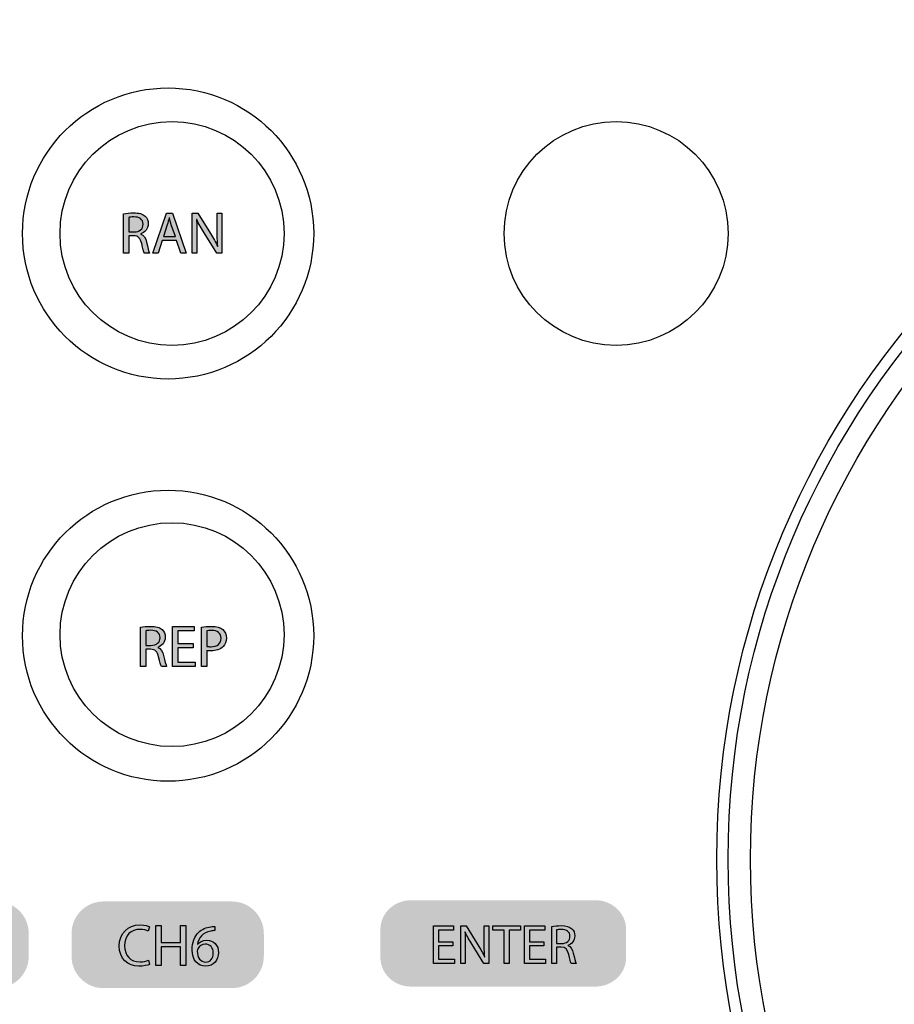
# Model space of a CAD drawing. Extents: x -241 to 241, y -145 to 145.
# Drawn here: x -69 to -30, y 56 to 100 of the extents above; entities that cross this region are included whole.
import ezdxf

# ---------------------------------------------------------------- set-up
doc = ezdxf.new("R2010")
doc.units = 0
doc.header["$LTSCALE"] = 200
doc.header["$MEASUREMENT"] = 0
doc.layers.add('_______1', color=160, linetype='CONTINUOUS')
doc.layers.add('LINE', color=7, linetype='CONTINUOUS')

# ---------------------------------------------------------------- blocks, each defined once
blk = doc.blocks.new('PCT-610')
at = {"layer": '_______1'}
h = blk.add_hatch(color=7, dxfattribs=at)
h.dxf.hatch_style = 2
edge = h.paths.add_edge_path(flags=16)
edge.add_spline(control_points=[(177542.848, 52738.083), (177542.848, 52738.083), (177543.091, 52738.083), (177543.091, 52738.083), (177543.336, 52738.083), (177543.496, 52738.222), (177543.496, 52738.428), (177543.496, 52738.661), (177543.324, 52738.761), (177543.079, 52738.761), (177542.967, 52738.761), (177542.891, 52738.752), (177542.848, 52738.74), (177542.848, 52738.74), (177542.848, 52738.083), (177542.848, 52738.083)], knot_values=[0, 0, 0, 0, 1, 1, 1, 2, 2, 2, 3, 3, 3, 4, 4, 4, 5, 5, 5, 5], degree=3, periodic=0)
edge = h.paths.add_edge_path()
edge.add_spline(control_points=[(177542.618, 52738.903), (177542.736, 52738.928), (177542.906, 52738.946), (177543.063, 52738.946), (177543.312, 52738.946), (177543.478, 52738.894), (177543.587, 52738.794), (177543.678, 52738.716), (177543.729, 52738.595), (177543.729, 52738.452), (177543.729, 52738.216), (177543.575, 52738.059), (177543.39, 52737.992), (177543.39, 52737.992), (177543.39, 52737.983), (177543.39, 52737.983), (177543.527, 52737.941), (177543.611, 52737.811), (177543.654, 52737.623), (177543.711, 52737.372), (177543.757, 52737.199), (177543.79, 52737.13), (177543.79, 52737.13), (177543.551, 52737.13), (177543.551, 52737.13), (177543.52, 52737.178), (177543.478, 52737.332), (177543.433, 52737.556), (177543.378, 52737.808), (177543.281, 52737.898), (177543.069, 52737.91), (177543.069, 52737.91), (177542.848, 52737.91), (177542.848, 52737.91), (177542.848, 52737.91), (177542.848, 52737.13), (177542.848, 52737.13), (177542.848, 52737.13), (177542.618, 52737.13), (177542.618, 52737.13), (177542.618, 52737.13), (177542.618, 52738.903), (177542.618, 52738.903)], knot_values=[0, 0, 0, 0, 1, 1, 1, 2, 2, 2, 3, 3, 3, 4, 4, 4, 5, 5, 5, 6, 6, 6, 7, 7, 7, 8, 8, 8, 9, 9, 9, 10, 10, 10, 11, 11, 11, 12, 12, 12, 13, 13, 13, 14, 14, 14, 14], degree=3, periodic=0)
h = blk.add_hatch(color=7, dxfattribs=at)
h.dxf.hatch_style = 2
edge = h.paths.add_edge_path(flags=16)
edge.add_spline(control_points=[(177544.952, 52737.877), (177544.952, 52737.877), (177544.768, 52738.398), (177544.768, 52738.398), (177544.734, 52738.516), (177544.707, 52738.619), (177544.683, 52738.725), (177544.683, 52738.725), (177544.674, 52738.725), (177544.674, 52738.725), (177544.649, 52738.619), (177544.619, 52738.504), (177544.583, 52738.401), (177544.583, 52738.401), (177544.41, 52737.877), (177544.41, 52737.877), (177544.41, 52737.877), (177544.952, 52737.877), (177544.952, 52737.877)], knot_values=[0, 0, 0, 0, 1, 1, 1, 2, 2, 2, 3, 3, 3, 4, 4, 4, 5, 5, 5, 6, 6, 6, 6], degree=3, periodic=0)
edge = h.paths.add_edge_path()
edge.add_spline(control_points=[(177544.359, 52737.693), (177544.359, 52737.693), (177544.171, 52737.13), (177544.171, 52737.13), (177544.171, 52737.13), (177543.932, 52737.13), (177543.932, 52737.13), (177543.932, 52737.13), (177544.547, 52738.931), (177544.547, 52738.931), (177544.547, 52738.931), (177544.825, 52738.931), (177544.825, 52738.931), (177544.825, 52738.931), (177545.439, 52737.13), (177545.439, 52737.13), (177545.439, 52737.13), (177545.194, 52737.13), (177545.194, 52737.13), (177545.194, 52737.13), (177544.998, 52737.693), (177544.998, 52737.693), (177544.998, 52737.693), (177544.359, 52737.693), (177544.359, 52737.693)], knot_values=[0, 0, 0, 0, 1, 1, 1, 2, 2, 2, 3, 3, 3, 4, 4, 4, 5, 5, 5, 6, 6, 6, 7, 7, 7, 8, 8, 8, 8], degree=3, periodic=0)
h = blk.add_hatch(color=7, dxfattribs=at)
h.dxf.hatch_style = 2
edge = h.paths.add_edge_path()
edge.add_spline(control_points=[(177545.706, 52737.13), (177545.706, 52737.13), (177545.706, 52738.931), (177545.706, 52738.931), (177545.706, 52738.931), (177545.963, 52738.931), (177545.963, 52738.931), (177545.963, 52738.931), (177546.535, 52738.016), (177546.535, 52738.016), (177546.668, 52737.808), (177546.774, 52737.623), (177546.859, 52737.432), (177546.859, 52737.432), (177546.865, 52737.435), (177546.865, 52737.435), (177546.847, 52737.677), (177546.841, 52737.892), (177546.841, 52738.174), (177546.841, 52738.174), (177546.841, 52738.931), (177546.841, 52738.931), (177546.841, 52738.931), (177547.056, 52738.931), (177547.056, 52738.931), (177547.056, 52738.931), (177547.056, 52737.13), (177547.056, 52737.13), (177547.056, 52737.13), (177546.823, 52737.13), (177546.823, 52737.13), (177546.823, 52737.13), (177546.251, 52738.047), (177546.251, 52738.047), (177546.124, 52738.243), (177546.006, 52738.449), (177545.915, 52738.649), (177545.915, 52738.649), (177545.909, 52738.637), (177545.909, 52738.637), (177545.921, 52738.416), (177545.924, 52738.195), (177545.924, 52737.898), (177545.924, 52737.898), (177545.924, 52737.13), (177545.924, 52737.13), (177545.924, 52737.13), (177545.706, 52737.13), (177545.706, 52737.13)], knot_values=[0, 0, 0, 0, 1, 1, 1, 2, 2, 2, 3, 3, 3, 4, 4, 4, 5, 5, 5, 6, 6, 6, 7, 7, 7, 8, 8, 8, 9, 9, 9, 10, 10, 10, 11, 11, 11, 12, 12, 12, 13, 13, 13, 14, 14, 14, 15, 15, 15, 16, 16, 16, 16], degree=3, periodic=0)
h = blk.add_hatch(color=7, dxfattribs=at)
h.dxf.hatch_style = 2
edge = h.paths.add_edge_path(flags=16)
edge.add_spline(control_points=[(177543.617, 52719.419), (177543.617, 52719.419), (177543.853, 52719.419), (177543.853, 52719.419), (177544.105, 52719.419), (177544.265, 52719.556), (177544.265, 52719.761), (177544.265, 52719.994), (177544.093, 52720.097), (177543.847, 52720.097), (177543.732, 52720.097), (177543.66, 52720.085), (177543.617, 52720.076), (177543.617, 52720.076), (177543.617, 52719.419), (177543.617, 52719.419)], knot_values=[0, 0, 0, 0, 1, 1, 1, 2, 2, 2, 3, 3, 3, 4, 4, 4, 5, 5, 5, 5], degree=3, periodic=0)
edge = h.paths.add_edge_path()
edge.add_spline(control_points=[(177543.384, 52720.237), (177543.505, 52720.261), (177543.675, 52720.276), (177543.832, 52720.276), (177544.08, 52720.276), (177544.244, 52720.231), (177544.356, 52720.128), (177544.444, 52720.052), (177544.495, 52719.928), (177544.495, 52719.783), (177544.495, 52719.553), (177544.344, 52719.392), (177544.159, 52719.326), (177544.159, 52719.326), (177544.159, 52719.32), (177544.159, 52719.32), (177544.295, 52719.274), (177544.377, 52719.147), (177544.422, 52718.956), (177544.48, 52718.705), (177544.525, 52718.536), (177544.559, 52718.463), (177544.559, 52718.463), (177544.32, 52718.463), (177544.32, 52718.463), (177544.289, 52718.514), (177544.253, 52718.669), (177544.198, 52718.893), (177544.147, 52719.144), (177544.05, 52719.232), (177543.835, 52719.244), (177543.835, 52719.244), (177543.617, 52719.244), (177543.617, 52719.244), (177543.617, 52719.244), (177543.617, 52718.463), (177543.617, 52718.463), (177543.617, 52718.463), (177543.384, 52718.463), (177543.384, 52718.463), (177543.384, 52718.463), (177543.384, 52720.237), (177543.384, 52720.237)], knot_values=[0, 0, 0, 0, 1, 1, 1, 2, 2, 2, 3, 3, 3, 4, 4, 4, 5, 5, 5, 6, 6, 6, 7, 7, 7, 8, 8, 8, 9, 9, 9, 10, 10, 10, 11, 11, 11, 12, 12, 12, 13, 13, 13, 14, 14, 14, 14], degree=3, periodic=0)
h = blk.add_hatch(color=7, dxfattribs=at)
h.dxf.hatch_style = 2
h.paths.add_polyline_path([(177545.754, 52719.307), (177545.058, 52719.307), (177545.058, 52718.657), (177545.839, 52718.657), (177545.839, 52718.463), (177544.822, 52718.463), (177544.822, 52720.264), (177545.797, 52720.264), (177545.797, 52720.07), (177545.058, 52720.07), (177545.058, 52719.501), (177545.754, 52719.501)])
h = blk.add_hatch(color=7, dxfattribs=at)
h.dxf.hatch_style = 2
edge = h.paths.add_edge_path(flags=16)
edge.add_spline(control_points=[(177546.375, 52719.374), (177546.423, 52719.362), (177546.49, 52719.356), (177546.562, 52719.356), (177546.85, 52719.356), (177547.016, 52719.495), (177547.016, 52719.737), (177547.016, 52719.979), (177546.85, 52720.091), (177546.593, 52720.091), (177546.49, 52720.091), (177546.411, 52720.082), (177546.375, 52720.076), (177546.375, 52720.076), (177546.375, 52719.374), (177546.375, 52719.374)], knot_values=[0, 0, 0, 0, 1, 1, 1, 2, 2, 2, 3, 3, 3, 4, 4, 4, 5, 5, 5, 5], degree=3, periodic=0)
edge = h.paths.add_edge_path()
edge.add_spline(control_points=[(177546.139, 52720.24), (177546.254, 52720.261), (177546.399, 52720.276), (177546.587, 52720.276), (177546.814, 52720.276), (177546.986, 52720.225), (177547.089, 52720.128), (177547.192, 52720.04), (177547.253, 52719.913), (177547.253, 52719.749), (177547.253, 52719.589), (177547.204, 52719.459), (177547.113, 52719.365), (177546.989, 52719.232), (177546.786, 52719.168), (177546.559, 52719.168), (177546.49, 52719.168), (177546.426, 52719.174), (177546.375, 52719.186), (177546.375, 52719.186), (177546.375, 52718.463), (177546.375, 52718.463), (177546.375, 52718.463), (177546.139, 52718.463), (177546.139, 52718.463), (177546.139, 52718.463), (177546.139, 52720.24), (177546.139, 52720.24)], knot_values=[0, 0, 0, 0, 1, 1, 1, 2, 2, 2, 3, 3, 3, 4, 4, 4, 5, 5, 5, 6, 6, 6, 7, 7, 7, 8, 8, 8, 9, 9, 9, 9], degree=3, periodic=0)
h = blk.add_hatch(color=7, dxfattribs=at)
h.dxf.hatch_style = 2
edge = h.paths.add_edge_path()
edge.add_spline(control_points=[(177538.338, 52705.387), (177538.338, 52704.591), (177537.691, 52703.943), (177536.886, 52703.943), (177536.886, 52703.943), (177531.104, 52703.943), (177531.104, 52703.943), (177530.305, 52703.943), (177529.657, 52704.591), (177529.657, 52705.387), (177529.657, 52705.387), (177529.657, 52706.407), (177529.657, 52706.407), (177529.657, 52707.206), (177530.305, 52707.857), (177531.104, 52707.857), (177531.104, 52707.857), (177536.886, 52707.857), (177536.886, 52707.857), (177537.691, 52707.857), (177538.338, 52707.206), (177538.338, 52706.407), (177538.338, 52706.407), (177538.338, 52705.387), (177538.338, 52705.387)], knot_values=[0, 0, 0, 0, 1, 1, 1, 2, 2, 2, 3, 3, 3, 4, 4, 4, 5, 5, 5, 6, 6, 6, 7, 7, 7, 8, 8, 8, 8], degree=3, periodic=0)
h = blk.add_hatch(color=7, dxfattribs=at)
h.dxf.hatch_style = 2
edge = h.paths.add_edge_path()
edge.add_spline(control_points=[(177548.945, 52705.387), (177548.945, 52704.591), (177548.297, 52703.943), (177547.498, 52703.943), (177547.498, 52703.943), (177541.713, 52703.943), (177541.713, 52703.943), (177540.914, 52703.943), (177540.267, 52704.591), (177540.267, 52705.387), (177540.267, 52705.387), (177540.267, 52706.407), (177540.267, 52706.407), (177540.267, 52707.206), (177540.914, 52707.857), (177541.713, 52707.857), (177541.713, 52707.857), (177547.498, 52707.857), (177547.498, 52707.857), (177548.297, 52707.857), (177548.945, 52707.206), (177548.945, 52706.407), (177548.945, 52706.407), (177548.945, 52705.387), (177548.945, 52705.387)], knot_values=[0, 0, 0, 0, 1, 1, 1, 2, 2, 2, 3, 3, 3, 4, 4, 4, 5, 5, 5, 6, 6, 6, 7, 7, 7, 8, 8, 8, 8], degree=3, periodic=0)
h = blk.add_hatch(color=7, dxfattribs=at)
h.dxf.hatch_style = 2
edge = h.paths.add_edge_path()
edge.add_spline(control_points=[(177565.293, 52705.329), (177565.293, 52704.603), (177564.675, 52704.013), (177563.909, 52704.013), (177563.909, 52704.013), (177555.586, 52704.013), (177555.586, 52704.013), (177554.82, 52704.013), (177554.205, 52704.603), (177554.205, 52705.329), (177554.205, 52705.329), (177554.205, 52706.592), (177554.205, 52706.592), (177554.205, 52707.318), (177554.82, 52707.911), (177555.586, 52707.911), (177555.586, 52707.911), (177563.909, 52707.911), (177563.909, 52707.911), (177564.675, 52707.911), (177565.293, 52707.318), (177565.293, 52706.592), (177565.293, 52706.592), (177565.293, 52705.329), (177565.293, 52705.329)], knot_values=[0, 0, 0, 0, 1, 1, 1, 2, 2, 2, 3, 3, 3, 4, 4, 4, 5, 5, 5, 6, 6, 6, 7, 7, 7, 8, 8, 8, 8], degree=3, periodic=0)
at = {"layer": '_______1', "color": 7}
for p, q in [((177543.932, 52737.13), (177544.547, 52738.931)), ((177544.547, 52738.931), (177544.825, 52738.931)), ((177544.825, 52738.931), (177545.439, 52737.13)), ((177544.359, 52737.693), (177544.171, 52737.13)), ((177544.998, 52737.693), (177544.359, 52737.693)), ((177545.194, 52737.13), (177544.998, 52737.693)), ((177544.171, 52737.13), (177543.932, 52737.13)), ((177545.439, 52737.13), (177545.194, 52737.13)), ((177544.822, 52718.463), (177544.822, 52720.264)), ((177544.822, 52720.264), (177545.797, 52720.264)), ((177545.797, 52720.264), (177545.797, 52720.07)), ((177545.797, 52720.07), (177545.058, 52720.07)), ((177545.058, 52720.07), (177545.058, 52719.501)), ((177545.058, 52719.501), (177545.754, 52719.501)), ((177545.754, 52719.307), (177545.058, 52719.307)), ((177545.058, 52719.307), (177545.058, 52718.657)), ((177545.754, 52719.501), (177545.754, 52719.307)), ((177545.839, 52718.463), (177544.822, 52718.463)), ((177545.058, 52718.657), (177545.839, 52718.657)), ((177545.839, 52718.657), (177545.839, 52718.463)), ((177544.074, 52704.96), (177544.074, 52706.767)), ((177544.074, 52706.767), (177544.31, 52706.767)), ((177544.074, 52704.96), (177544.074, 52706.767)), ((177544.074, 52706.767), (177544.31, 52706.767)), ((177544.31, 52706.767), (177544.31, 52706.01)), ((177544.31, 52706.767), (177544.31, 52706.01)), ((177545.182, 52706.01), (177545.182, 52706.767)), ((177545.182, 52706.767), (177545.421, 52706.767)), ((177545.182, 52706.01), (177545.182, 52706.767)), ((177545.182, 52706.767), (177545.421, 52706.767)), ((177545.421, 52706.767), (177545.421, 52704.96)), ((177545.421, 52706.767), (177545.421, 52704.96)), ((177556.6, 52705.063), (177556.6, 52706.752)), ((177556.6, 52706.752), (177557.508, 52706.752)), ((177556.6, 52705.063), (177556.6, 52706.752)), ((177556.6, 52706.752), (177557.508, 52706.752)), ((177557.508, 52706.567), (177556.82, 52706.567)), ((177556.82, 52706.567), (177556.82, 52706.032)), ((177557.508, 52706.567), (177556.82, 52706.567)), ((177556.82, 52706.567), (177556.82, 52706.032)), ((177557.508, 52706.752), (177557.508, 52706.567)), ((177557.508, 52706.752), (177557.508, 52706.567)), ((177559.281, 52706.564), (177559.281, 52706.752)), ((177559.281, 52706.752), (177560.525, 52706.752)), ((177559.281, 52706.564), (177559.281, 52706.752)), ((177559.281, 52706.752), (177560.525, 52706.752)), ((177559.793, 52706.564), (177559.281, 52706.564)), ((177559.793, 52706.564), (177559.281, 52706.564)), ((177559.793, 52705.063), (177559.793, 52706.564)), ((177559.793, 52705.063), (177559.793, 52706.564)), ((177560.525, 52706.564), (177560.014, 52706.564)), ((177560.014, 52706.564), (177560.014, 52705.063)), ((177560.525, 52706.564), (177560.014, 52706.564)), ((177560.014, 52706.564), (177560.014, 52705.063)), ((177560.525, 52706.752), (177560.525, 52706.564)), ((177560.525, 52706.752), (177560.525, 52706.564)), ((177560.71, 52705.063), (177560.71, 52706.752)), ((177560.71, 52706.752), (177561.621, 52706.752)), ((177560.71, 52705.063), (177560.71, 52706.752)), ((177560.71, 52706.752), (177561.621, 52706.752)), ((177561.621, 52706.567), (177560.931, 52706.567)), ((177560.931, 52706.567), (177560.931, 52706.032)), ((177561.621, 52706.567), (177560.931, 52706.567)), ((177560.931, 52706.567), (177560.931, 52706.032)), ((177561.621, 52706.752), (177561.621, 52706.567)), ((177561.621, 52706.752), (177561.621, 52706.567)), ((177544.31, 52706.01), (177545.182, 52706.01)), ((177544.31, 52706.01), (177545.182, 52706.01)), ((177556.82, 52706.032), (177557.471, 52706.032)), ((177556.82, 52706.032), (177557.471, 52706.032)), ((177557.471, 52706.032), (177557.471, 52705.856)), ((177557.471, 52706.032), (177557.471, 52705.856)), ((177560.931, 52706.032), (177561.585, 52706.032)), ((177560.931, 52706.032), (177561.585, 52706.032)), ((177561.585, 52706.032), (177561.585, 52705.856)), ((177561.585, 52706.032), (177561.585, 52705.856)), ((177545.182, 52705.808), (177544.31, 52705.808)), ((177544.31, 52705.808), (177544.31, 52704.96)), ((177545.182, 52705.808), (177544.31, 52705.808)), ((177544.31, 52705.808), (177544.31, 52704.96)), ((177545.182, 52704.96), (177545.182, 52705.808)), ((177545.182, 52704.96), (177545.182, 52705.808)), ((177557.471, 52705.856), (177556.82, 52705.856)), ((177556.82, 52705.856), (177556.82, 52705.251)), ((177557.471, 52705.856), (177556.82, 52705.856)), ((177556.82, 52705.856), (177556.82, 52705.251)), ((177561.585, 52705.856), (177560.931, 52705.856)), ((177560.931, 52705.856), (177560.931, 52705.251)), ((177561.585, 52705.856), (177560.931, 52705.856)), ((177560.931, 52705.856), (177560.931, 52705.251)), ((177556.82, 52705.251), (177557.547, 52705.251)), ((177556.82, 52705.251), (177557.547, 52705.251)), ((177557.547, 52705.251), (177557.547, 52705.063)), ((177557.547, 52705.251), (177557.547, 52705.063)), ((177560.931, 52705.251), (177561.657, 52705.251)), ((177560.931, 52705.251), (177561.657, 52705.251)), ((177561.657, 52705.251), (177561.657, 52705.063)), ((177561.657, 52705.251), (177561.657, 52705.063)), ((177544.31, 52704.96), (177544.074, 52704.96)), ((177544.31, 52704.96), (177544.074, 52704.96)), ((177545.421, 52704.96), (177545.182, 52704.96)), ((177545.421, 52704.96), (177545.182, 52704.96)), ((177557.547, 52705.063), (177556.6, 52705.063)), ((177557.547, 52705.063), (177556.6, 52705.063)), ((177560.014, 52705.063), (177559.793, 52705.063)), ((177560.014, 52705.063), (177559.793, 52705.063)), ((177561.657, 52705.063), (177560.71, 52705.063)), ((177561.657, 52705.063), (177560.71, 52705.063))]:
    blk.add_line(p, q, dxfattribs=at)
for centre, radius in [((177607.289, 52709.764), 37.901), ((177607.289, 52709.764), 37.395), ((177607.29, 52709.764), 36.386), ((177544.624, 52738.013), 6.57), ((177544.802, 52738.013), 5.053), ((177564.84, 52738.013), 5.053), ((177544.624, 52719.852), 6.57), ((177544.802, 52719.901), 5.053)]:
    blk.add_circle(centre, radius, dxfattribs=at)
for points, knots in [([(177542.618, 52738.903), (177542.736, 52738.928), (177542.906, 52738.946), (177543.063, 52738.946), (177543.312, 52738.946), (177543.478, 52738.894), (177543.587, 52738.794)], [0, 0, 0, 0, 1, 1, 1, 2, 2, 2, 2]), ([(177543.091, 52738.083), (177543.336, 52738.083), (177543.496, 52738.222), (177543.496, 52738.428), (177543.496, 52738.661), (177543.324, 52738.761), (177543.079, 52738.761), (177542.967, 52738.761), (177542.891, 52738.752), (177542.848, 52738.74)], [1, 1, 1, 1, 2, 2, 2, 3, 3, 3, 4, 4, 4, 4]), ([(177543.587, 52738.794), (177543.678, 52738.716), (177543.729, 52738.595), (177543.729, 52738.452), (177543.729, 52738.216), (177543.575, 52738.059), (177543.39, 52737.992)], [2, 2, 2, 2, 3, 3, 3, 4, 4, 4, 4]), ([(177543.384, 52720.237), (177543.505, 52720.261), (177543.675, 52720.276), (177543.832, 52720.276), (177544.08, 52720.276), (177544.244, 52720.231), (177544.356, 52720.128)], [0, 0, 0, 0, 1, 1, 1, 2, 2, 2, 2]), ([(177546.139, 52720.24), (177546.254, 52720.261), (177546.399, 52720.276), (177546.587, 52720.276), (177546.814, 52720.276), (177546.986, 52720.225), (177547.089, 52720.128)], [0, 0, 0, 0, 1, 1, 1, 2, 2, 2, 2]), ([(177543.853, 52719.419), (177544.105, 52719.419), (177544.265, 52719.556), (177544.265, 52719.761), (177544.265, 52719.994), (177544.093, 52720.097), (177543.847, 52720.097), (177543.732, 52720.097), (177543.66, 52720.085), (177543.617, 52720.076)], [1, 1, 1, 1, 2, 2, 2, 3, 3, 3, 4, 4, 4, 4]), ([(177544.356, 52720.128), (177544.444, 52720.052), (177544.495, 52719.928), (177544.495, 52719.783), (177544.495, 52719.553), (177544.344, 52719.392), (177544.159, 52719.326)], [2, 2, 2, 2, 3, 3, 3, 4, 4, 4, 4]), ([(177546.375, 52719.374), (177546.423, 52719.362), (177546.49, 52719.356), (177546.562, 52719.356), (177546.85, 52719.356), (177547.016, 52719.495), (177547.016, 52719.737), (177547.016, 52719.979), (177546.85, 52720.091), (177546.593, 52720.091), (177546.49, 52720.091), (177546.411, 52720.082), (177546.375, 52720.076)], [0, 0, 0, 0, 1, 1, 1, 2, 2, 2, 3, 3, 3, 4, 4, 4, 4]), ([(177547.089, 52720.128), (177547.192, 52720.04), (177547.253, 52719.913), (177547.253, 52719.749), (177547.253, 52719.589), (177547.204, 52719.459), (177547.113, 52719.365)], [2, 2, 2, 2, 3, 3, 3, 4, 4, 4, 4]), ([(177547.113, 52719.365), (177546.989, 52719.232), (177546.786, 52719.168), (177546.559, 52719.168), (177546.49, 52719.168), (177546.426, 52719.174), (177546.375, 52719.186)], [4, 4, 4, 4, 5, 5, 5, 6, 6, 6, 6]), ([(177543.784, 52705.018), (177543.699, 52704.978), (177543.527, 52704.933), (177543.306, 52704.933), (177542.8, 52704.933), (177542.422, 52705.257), (177542.422, 52705.847), (177542.422, 52706.416), (177542.8, 52706.797), (177543.36, 52706.797), (177543.581, 52706.797), (177543.726, 52706.746), (177543.79, 52706.713)], [0, 0, 0, 0, 1, 1, 1, 2, 2, 2, 3, 3, 3, 4, 4, 4, 4]), ([(177543.784, 52705.018), (177543.699, 52704.978), (177543.527, 52704.933), (177543.306, 52704.933), (177542.8, 52704.933), (177542.422, 52705.257), (177542.422, 52705.847), (177542.422, 52706.416), (177542.8, 52706.797), (177543.36, 52706.797), (177543.581, 52706.797), (177543.726, 52706.746), (177543.79, 52706.713)], [0, 0, 0, 0, 1, 1, 1, 2, 2, 2, 3, 3, 3, 4, 4, 4, 4]), ([(177543.729, 52706.522), (177543.645, 52706.567), (177543.52, 52706.598), (177543.369, 52706.598), (177542.945, 52706.598), (177542.664, 52706.328), (177542.664, 52705.856), (177542.664, 52705.411), (177542.918, 52705.13), (177543.357, 52705.13), (177543.502, 52705.13), (177543.645, 52705.157), (177543.738, 52705.205)], [5, 5, 5, 5, 6, 6, 6, 7, 7, 7, 8, 8, 8, 9, 9, 9, 9]), ([(177543.729, 52706.522), (177543.645, 52706.567), (177543.52, 52706.598), (177543.369, 52706.598), (177542.945, 52706.598), (177542.664, 52706.328), (177542.664, 52705.856), (177542.664, 52705.411), (177542.918, 52705.13), (177543.357, 52705.13), (177543.502, 52705.13), (177543.645, 52705.157), (177543.738, 52705.205)], [5, 5, 5, 5, 6, 6, 6, 7, 7, 7, 8, 8, 8, 9, 9, 9, 9]), ([(177545.957, 52705.907), (177546.036, 52706.023), (177546.181, 52706.11), (177546.375, 52706.11), (177546.684, 52706.11), (177546.901, 52705.889), (177546.901, 52705.544), (177546.901, 52705.226), (177546.684, 52704.933), (177546.323, 52704.933), (177545.954, 52704.933), (177545.709, 52705.223), (177545.709, 52705.674), (177545.709, 52706.013), (177545.83, 52706.286), (177546.002, 52706.461)], [3, 3, 3, 3, 4, 4, 4, 5, 5, 5, 6, 6, 6, 7, 7, 7, 8, 8, 8, 8]), ([(177545.957, 52705.907), (177546.036, 52706.023), (177546.181, 52706.11), (177546.375, 52706.11), (177546.684, 52706.11), (177546.901, 52705.889), (177546.901, 52705.544), (177546.901, 52705.226), (177546.684, 52704.933), (177546.323, 52704.933), (177545.954, 52704.933), (177545.709, 52705.223), (177545.709, 52705.674), (177545.709, 52706.013), (177545.83, 52706.286), (177546.002, 52706.461)], [3, 3, 3, 3, 4, 4, 4, 5, 5, 5, 6, 6, 6, 7, 7, 7, 8, 8, 8, 8]), ([(177561.939, 52706.719), (177562.051, 52706.746), (177562.211, 52706.764), (177562.357, 52706.764), (177562.59, 52706.764), (177562.741, 52706.716), (177562.844, 52706.622)], [0, 0, 0, 0, 1, 1, 1, 2, 2, 2, 2]), ([(177561.939, 52706.719), (177562.051, 52706.746), (177562.211, 52706.764), (177562.357, 52706.764), (177562.59, 52706.764), (177562.741, 52706.716), (177562.844, 52706.622)], [0, 0, 0, 0, 1, 1, 1, 2, 2, 2, 2]), ([(177562.378, 52705.959), (177562.614, 52705.959), (177562.759, 52706.086), (177562.759, 52706.277), (177562.759, 52706.498), (177562.605, 52706.589), (177562.375, 52706.589), (177562.269, 52706.589), (177562.193, 52706.579), (177562.157, 52706.573)], [1, 1, 1, 1, 2, 2, 2, 3, 3, 3, 4, 4, 4, 4]), ([(177562.378, 52705.959), (177562.614, 52705.959), (177562.759, 52706.086), (177562.759, 52706.277), (177562.759, 52706.498), (177562.605, 52706.589), (177562.375, 52706.589), (177562.269, 52706.589), (177562.193, 52706.579), (177562.157, 52706.573)], [1, 1, 1, 1, 2, 2, 2, 3, 3, 3, 4, 4, 4, 4]), ([(177562.844, 52706.622), (177562.929, 52706.549), (177562.977, 52706.434), (177562.977, 52706.301), (177562.977, 52706.08), (177562.835, 52705.935), (177562.662, 52705.874)], [2, 2, 2, 2, 3, 3, 3, 4, 4, 4, 4]), ([(177562.844, 52706.622), (177562.929, 52706.549), (177562.977, 52706.434), (177562.977, 52706.301), (177562.977, 52706.08), (177562.835, 52705.935), (177562.662, 52705.874)], [2, 2, 2, 2, 3, 3, 3, 4, 4, 4, 4]), ([(177546.329, 52705.117), (177546.526, 52705.117), (177546.662, 52705.284), (177546.662, 52705.529), (177546.662, 52705.78), (177546.52, 52705.929), (177546.302, 52705.929), (177546.163, 52705.929), (177546.03, 52705.844), (177545.966, 52705.717)], [0, 0, 0, 0, 1, 1, 1, 2, 2, 2, 3, 3, 3, 3]), ([(177546.329, 52705.117), (177546.526, 52705.117), (177546.662, 52705.284), (177546.662, 52705.529), (177546.662, 52705.78), (177546.52, 52705.929), (177546.302, 52705.929), (177546.163, 52705.929), (177546.03, 52705.844), (177545.966, 52705.717)], [0, 0, 0, 0, 1, 1, 1, 2, 2, 2, 3, 3, 3, 3])]:
    blk.add_open_spline(points, degree=3, knots=knots, dxfattribs=at)
for points in [[(177542.618, 52737.13), (177542.618, 52737.13), (177542.618, 52738.903), (177542.618, 52738.903)], [(177545.706, 52737.13), (177545.706, 52737.13), (177545.706, 52738.931), (177545.706, 52738.931)], [(177545.706, 52738.931), (177545.706, 52738.931), (177545.963, 52738.931), (177545.963, 52738.931)], [(177545.963, 52738.931), (177545.963, 52738.931), (177546.535, 52738.016), (177546.535, 52738.016)], [(177546.841, 52738.174), (177546.841, 52738.174), (177546.841, 52738.931), (177546.841, 52738.931)], [(177546.841, 52738.931), (177546.841, 52738.931), (177547.056, 52738.931), (177547.056, 52738.931)], [(177547.056, 52738.931), (177547.056, 52738.931), (177547.056, 52737.13), (177547.056, 52737.13)], [(177542.848, 52738.74), (177542.848, 52738.74), (177542.848, 52738.083), (177542.848, 52738.083)], [(177544.674, 52738.725), (177544.649, 52738.619), (177544.619, 52738.504), (177544.583, 52738.401)], [(177544.683, 52738.725), (177544.683, 52738.725), (177544.674, 52738.725), (177544.674, 52738.725)], [(177544.768, 52738.398), (177544.734, 52738.516), (177544.707, 52738.619), (177544.683, 52738.725)], [(177545.915, 52738.649), (177545.915, 52738.649), (177545.909, 52738.637), (177545.909, 52738.637)], [(177545.909, 52738.637), (177545.921, 52738.416), (177545.924, 52738.195), (177545.924, 52737.898)], [(177546.251, 52738.047), (177546.124, 52738.243), (177546.006, 52738.449), (177545.915, 52738.649)], [(177542.848, 52738.083), (177542.848, 52738.083), (177543.091, 52738.083), (177543.091, 52738.083)], [(177543.39, 52737.992), (177543.39, 52737.992), (177543.39, 52737.983), (177543.39, 52737.983)], [(177543.39, 52737.983), (177543.527, 52737.941), (177543.611, 52737.811), (177543.654, 52737.623)], [(177544.583, 52738.401), (177544.583, 52738.401), (177544.41, 52737.877), (177544.41, 52737.877)], [(177544.952, 52737.877), (177544.952, 52737.877), (177544.768, 52738.398), (177544.768, 52738.398)], [(177546.823, 52737.13), (177546.823, 52737.13), (177546.251, 52738.047), (177546.251, 52738.047)], [(177546.535, 52738.016), (177546.668, 52737.808), (177546.774, 52737.623), (177546.859, 52737.432)], [(177546.865, 52737.435), (177546.847, 52737.677), (177546.841, 52737.892), (177546.841, 52738.174)], [(177543.069, 52737.91), (177543.069, 52737.91), (177542.848, 52737.91), (177542.848, 52737.91)], [(177542.848, 52737.91), (177542.848, 52737.91), (177542.848, 52737.13), (177542.848, 52737.13)], [(177543.433, 52737.556), (177543.378, 52737.808), (177543.281, 52737.898), (177543.069, 52737.91)], [(177543.551, 52737.13), (177543.52, 52737.178), (177543.478, 52737.332), (177543.433, 52737.556)], [(177543.654, 52737.623), (177543.711, 52737.372), (177543.757, 52737.199), (177543.79, 52737.13)], [(177544.41, 52737.877), (177544.41, 52737.877), (177544.952, 52737.877), (177544.952, 52737.877)], [(177545.924, 52737.898), (177545.924, 52737.898), (177545.924, 52737.13), (177545.924, 52737.13)], [(177542.848, 52737.13), (177542.848, 52737.13), (177542.618, 52737.13), (177542.618, 52737.13)], [(177543.79, 52737.13), (177543.79, 52737.13), (177543.551, 52737.13), (177543.551, 52737.13)], [(177545.924, 52737.13), (177545.924, 52737.13), (177545.706, 52737.13), (177545.706, 52737.13)], [(177547.056, 52737.13), (177547.056, 52737.13), (177546.823, 52737.13), (177546.823, 52737.13)], [(177546.859, 52737.432), (177546.859, 52737.432), (177546.865, 52737.435), (177546.865, 52737.435)], [(177543.384, 52718.463), (177543.384, 52718.463), (177543.384, 52720.237), (177543.384, 52720.237)], [(177546.139, 52718.463), (177546.139, 52718.463), (177546.139, 52720.24), (177546.139, 52720.24)], [(177543.617, 52720.076), (177543.617, 52720.076), (177543.617, 52719.419), (177543.617, 52719.419)], [(177546.375, 52720.076), (177546.375, 52720.076), (177546.375, 52719.374), (177546.375, 52719.374)], [(177543.617, 52719.419), (177543.617, 52719.419), (177543.853, 52719.419), (177543.853, 52719.419)], [(177544.159, 52719.326), (177544.159, 52719.326), (177544.159, 52719.32), (177544.159, 52719.32)], [(177544.159, 52719.32), (177544.295, 52719.274), (177544.377, 52719.147), (177544.422, 52718.956)], [(177543.835, 52719.244), (177543.835, 52719.244), (177543.617, 52719.244), (177543.617, 52719.244)], [(177543.617, 52719.244), (177543.617, 52719.244), (177543.617, 52718.463), (177543.617, 52718.463)], [(177544.198, 52718.893), (177544.147, 52719.144), (177544.05, 52719.232), (177543.835, 52719.244)], [(177544.32, 52718.463), (177544.289, 52718.514), (177544.253, 52718.669), (177544.198, 52718.893)], [(177544.422, 52718.956), (177544.48, 52718.705), (177544.525, 52718.536), (177544.559, 52718.463)], [(177546.375, 52719.186), (177546.375, 52719.186), (177546.375, 52718.463), (177546.375, 52718.463)], [(177543.617, 52718.463), (177543.617, 52718.463), (177543.384, 52718.463), (177543.384, 52718.463)], [(177544.559, 52718.463), (177544.559, 52718.463), (177544.32, 52718.463), (177544.32, 52718.463)], [(177546.375, 52718.463), (177546.375, 52718.463), (177546.139, 52718.463), (177546.139, 52718.463)], [(177543.79, 52706.713), (177543.79, 52706.713), (177543.729, 52706.522), (177543.729, 52706.522)], [(177543.79, 52706.713), (177543.79, 52706.713), (177543.729, 52706.522), (177543.729, 52706.522)], [(177546.553, 52706.522), (177546.181, 52706.467), (177545.99, 52706.195), (177545.951, 52705.907)], [(177546.553, 52706.522), (177546.181, 52706.467), (177545.99, 52706.195), (177545.951, 52705.907)], [(177546.002, 52706.461), (177546.148, 52706.598), (177546.341, 52706.688), (177546.559, 52706.716)], [(177546.002, 52706.461), (177546.148, 52706.598), (177546.341, 52706.688), (177546.559, 52706.716)], [(177546.729, 52706.54), (177546.684, 52706.54), (177546.623, 52706.534), (177546.553, 52706.522)], [(177546.729, 52706.54), (177546.684, 52706.54), (177546.623, 52706.534), (177546.553, 52706.522)], [(177546.559, 52706.716), (177546.632, 52706.728), (177546.687, 52706.731), (177546.729, 52706.731)], [(177546.559, 52706.716), (177546.632, 52706.728), (177546.687, 52706.731), (177546.729, 52706.731)], [(177546.729, 52706.731), (177546.729, 52706.731), (177546.729, 52706.54), (177546.729, 52706.54)], [(177546.729, 52706.731), (177546.729, 52706.731), (177546.729, 52706.54), (177546.729, 52706.54)], [(177557.831, 52705.063), (177557.831, 52705.063), (177557.831, 52706.752), (177557.831, 52706.752)], [(177557.831, 52706.752), (177557.831, 52706.752), (177558.068, 52706.752), (177558.068, 52706.752)], [(177557.831, 52705.063), (177557.831, 52705.063), (177557.831, 52706.752), (177557.831, 52706.752)], [(177557.831, 52706.752), (177557.831, 52706.752), (177558.068, 52706.752), (177558.068, 52706.752)], [(177558.028, 52706.48), (177558.028, 52706.48), (177558.019, 52706.474), (177558.019, 52706.474)], [(177558.028, 52706.48), (177558.028, 52706.48), (177558.019, 52706.474), (177558.019, 52706.474)], [(177558.019, 52706.474), (177558.031, 52706.265), (177558.034, 52706.065), (177558.034, 52705.786)], [(177558.019, 52706.474), (177558.031, 52706.265), (177558.034, 52706.065), (177558.034, 52705.786)], [(177558.343, 52705.92), (177558.225, 52706.107), (177558.11, 52706.298), (177558.028, 52706.48)], [(177558.343, 52705.92), (177558.225, 52706.107), (177558.11, 52706.298), (177558.028, 52706.48)], [(177558.068, 52706.752), (177558.068, 52706.752), (177558.609, 52705.898), (177558.609, 52705.898)], [(177558.068, 52706.752), (177558.068, 52706.752), (177558.609, 52705.898), (177558.609, 52705.898)], [(177558.888, 52706.041), (177558.888, 52706.041), (177558.888, 52706.752), (177558.888, 52706.752)], [(177558.888, 52706.752), (177558.888, 52706.752), (177559.091, 52706.752), (177559.091, 52706.752)], [(177558.888, 52706.041), (177558.888, 52706.041), (177558.888, 52706.752), (177558.888, 52706.752)], [(177558.888, 52706.752), (177558.888, 52706.752), (177559.091, 52706.752), (177559.091, 52706.752)], [(177559.091, 52706.752), (177559.091, 52706.752), (177559.091, 52705.063), (177559.091, 52705.063)], [(177559.091, 52706.752), (177559.091, 52706.752), (177559.091, 52705.063), (177559.091, 52705.063)], [(177561.939, 52705.063), (177561.939, 52705.063), (177561.939, 52706.719), (177561.939, 52706.719)], [(177561.939, 52705.063), (177561.939, 52705.063), (177561.939, 52706.719), (177561.939, 52706.719)], [(177562.157, 52706.573), (177562.157, 52706.573), (177562.157, 52705.959), (177562.157, 52705.959)], [(177562.157, 52706.573), (177562.157, 52706.573), (177562.157, 52705.959), (177562.157, 52705.959)], [(177558.915, 52705.354), (177558.894, 52705.575), (177558.888, 52705.78), (177558.888, 52706.041)], [(177558.915, 52705.354), (177558.894, 52705.575), (177558.888, 52705.78), (177558.888, 52706.041)], [(177562.157, 52705.959), (177562.157, 52705.959), (177562.378, 52705.959), (177562.378, 52705.959)], [(177562.157, 52705.959), (177562.157, 52705.959), (177562.378, 52705.959), (177562.378, 52705.959)], [(177545.966, 52705.717), (177545.954, 52705.693), (177545.942, 52705.659), (177545.942, 52705.611)], [(177545.966, 52705.717), (177545.954, 52705.693), (177545.942, 52705.659), (177545.942, 52705.611)], [(177545.942, 52705.611), (177545.945, 52705.329), (177546.078, 52705.117), (177546.323, 52705.117)], [(177545.942, 52705.611), (177545.945, 52705.329), (177546.078, 52705.117), (177546.323, 52705.117)], [(177545.951, 52705.907), (177545.951, 52705.907), (177545.957, 52705.907), (177545.957, 52705.907)], [(177545.951, 52705.907), (177545.951, 52705.907), (177545.957, 52705.907), (177545.957, 52705.907)], [(177558.034, 52705.786), (177558.034, 52705.786), (177558.034, 52705.063), (177558.034, 52705.063)], [(177558.034, 52705.786), (177558.034, 52705.786), (177558.034, 52705.063), (177558.034, 52705.063)], [(177558.873, 52705.063), (177558.873, 52705.063), (177558.343, 52705.92), (177558.343, 52705.92)], [(177558.873, 52705.063), (177558.873, 52705.063), (177558.343, 52705.92), (177558.343, 52705.92)], [(177558.609, 52705.898), (177558.73, 52705.696), (177558.827, 52705.523), (177558.906, 52705.354)], [(177558.609, 52705.898), (177558.73, 52705.696), (177558.827, 52705.523), (177558.906, 52705.354)], [(177562.363, 52705.795), (177562.363, 52705.795), (177562.157, 52705.795), (177562.157, 52705.795)], [(177562.157, 52705.795), (177562.157, 52705.795), (177562.157, 52705.063), (177562.157, 52705.063)], [(177562.363, 52705.795), (177562.363, 52705.795), (177562.157, 52705.795), (177562.157, 52705.795)], [(177562.157, 52705.795), (177562.157, 52705.795), (177562.157, 52705.063), (177562.157, 52705.063)], [(177562.702, 52705.469), (177562.65, 52705.696), (177562.559, 52705.786), (177562.363, 52705.795)], [(177562.702, 52705.469), (177562.65, 52705.696), (177562.559, 52705.786), (177562.363, 52705.795)], [(177562.662, 52705.874), (177562.662, 52705.874), (177562.662, 52705.868), (177562.662, 52705.868)], [(177562.662, 52705.874), (177562.662, 52705.874), (177562.662, 52705.868), (177562.662, 52705.868)], [(177562.662, 52705.868), (177562.789, 52705.82), (177562.868, 52705.702), (177562.907, 52705.529)], [(177562.662, 52705.868), (177562.789, 52705.82), (177562.868, 52705.702), (177562.907, 52705.529)], [(177562.907, 52705.529), (177562.962, 52705.293), (177563.004, 52705.133), (177563.035, 52705.063)], [(177562.907, 52705.529), (177562.962, 52705.293), (177563.004, 52705.133), (177563.035, 52705.063)], [(177543.738, 52705.205), (177543.738, 52705.205), (177543.784, 52705.018), (177543.784, 52705.018)], [(177543.738, 52705.205), (177543.738, 52705.205), (177543.784, 52705.018), (177543.784, 52705.018)], [(177546.323, 52705.117), (177546.323, 52705.117), (177546.329, 52705.117), (177546.329, 52705.117)], [(177546.323, 52705.117), (177546.323, 52705.117), (177546.329, 52705.117), (177546.329, 52705.117)], [(177558.906, 52705.354), (177558.906, 52705.354), (177558.915, 52705.354), (177558.915, 52705.354)], [(177558.906, 52705.354), (177558.906, 52705.354), (177558.915, 52705.354), (177558.915, 52705.354)], [(177562.811, 52705.063), (177562.783, 52705.114), (177562.747, 52705.257), (177562.702, 52705.469)], [(177562.811, 52705.063), (177562.783, 52705.114), (177562.747, 52705.257), (177562.702, 52705.469)], [(177558.034, 52705.063), (177558.034, 52705.063), (177557.831, 52705.063), (177557.831, 52705.063)], [(177558.034, 52705.063), (177558.034, 52705.063), (177557.831, 52705.063), (177557.831, 52705.063)], [(177559.091, 52705.063), (177559.091, 52705.063), (177558.873, 52705.063), (177558.873, 52705.063)], [(177559.091, 52705.063), (177559.091, 52705.063), (177558.873, 52705.063), (177558.873, 52705.063)], [(177562.157, 52705.063), (177562.157, 52705.063), (177561.939, 52705.063), (177561.939, 52705.063)], [(177562.157, 52705.063), (177562.157, 52705.063), (177561.939, 52705.063), (177561.939, 52705.063)], [(177563.035, 52705.063), (177563.035, 52705.063), (177562.811, 52705.063), (177562.811, 52705.063)], [(177563.035, 52705.063), (177563.035, 52705.063), (177562.811, 52705.063), (177562.811, 52705.063)]]:
    blk.add_open_spline(points, degree=3, dxfattribs=at)

msp = doc.modelspace()

# ---------------------------------------------------------------- block references
at = {"layer": 'LINE', "color": 3}
msp.add_blockref('PCT-610', (-177607.289, -52647.619), dxfattribs=at)

doc.saveas('drawing.dxf')
